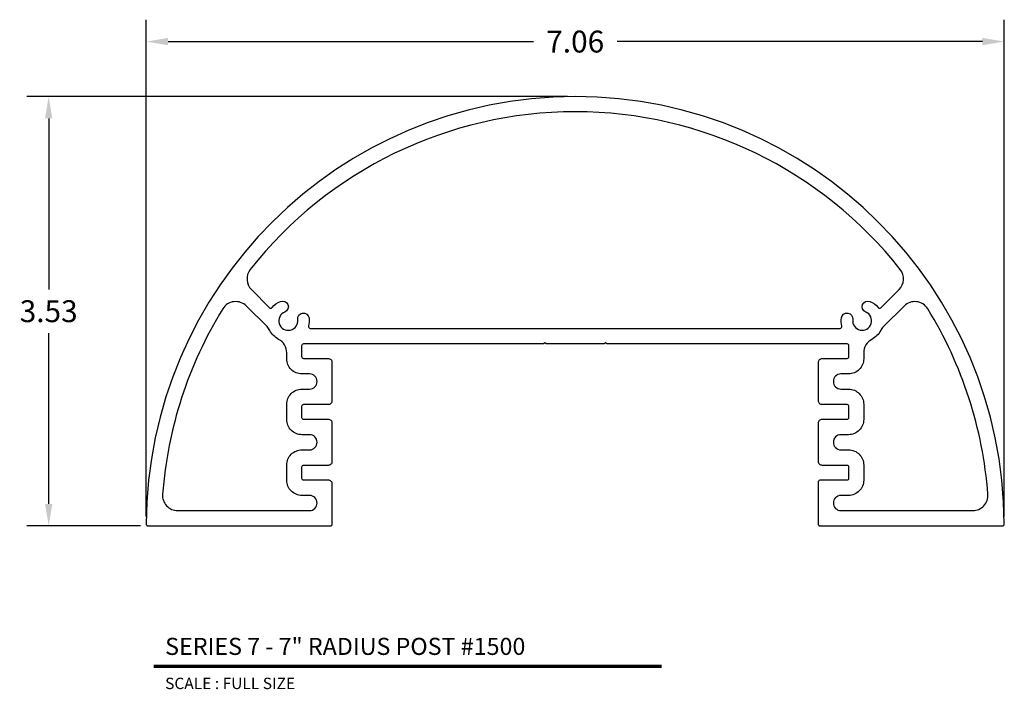
# Model space of a CAD drawing. Units: inches. Extents: x 1.95 to 10.05, y 3.41 to 8.92.
import ezdxf
from ezdxf.enums import TextEntityAlignment as Align

# ---------------------------------------------------------------- set-up
doc = ezdxf.new("R2010")
doc.units = ezdxf.units.IN
doc.header["$MEASUREMENT"] = 0
doc.layers.add('L', color=7, linetype='Continuous')
doc.layers.add('tx', color=150, linetype='Continuous')
doc.styles.add('REG', font='ARCHITXT.SHX')
doc.dimstyles.get("Standard").update_dxf_attribs({"dimtxt": 0.18, "dimasz": 0.18, "dimexe": 0.18, "dimexo": 0.0625, "dimgap": 0.09, "dimtad": 0, "dimtih": 1, "dimtoh": 1, "dimzin": 0, "dimdsep": 46, "dimtxsty": 'Standard', "dimcen": 0.09, "dimadec": 0, "dimazin": 0, "dimtfac": 1, "dimtofl": 0, "dimtmove": 0, "dimatfit": 3, "dimfxl": 0, "dimtolj": 1, "dimtzin": 0, "dimarcsym": 0})

# ---------------------------------------------------------------- blocks, each defined once
blk = doc.blocks.new('*D3')
at = {"color": 0, "lineweight": -2}
for p, q in [((2.9899, 4.8349), (2.9899, 8.9227)), ((10.0548, 4.8349), (10.0548, 8.9227)), ((3.1699, 8.7427), (6.1774, 8.7427)), ((9.8748, 8.7427), (6.8674, 8.7427))]:
    blk.add_line(p, q, dxfattribs=at)
at = {"color": 0}
for points in [[(3.1699, 8.7727), (3.1699, 8.7127), (2.9899, 8.7427)], [(9.8748, 8.7727), (9.8748, 8.7127), (10.0548, 8.7427)]]:
    blk.add_solid(points, dxfattribs=at)
at = {"layer": 'Defpoints', "color": 0}
for p in [(10.0548, 8.7427), (2.9899, 4.7724), (10.0548, 4.7724)]:
    blk.add_point(p, dxfattribs=at)
at = {"color": 0, "insert": (6.5224, 8.7427), "char_height": 0.18, "attachment_point": 5}
blk.add_mtext('\\A1;7.06', dxfattribs=at)
blk = doc.blocks.new('*D4')
at = {"color": 0, "lineweight": -2}
for p, q in [((6.4599, 8.2899), (2.0072, 8.2899)), ((2.1872, 8.1099), (2.1872, 6.7036)), ((2.1872, 4.9374), (2.1872, 6.3436)), ((2.9424, 4.7574), (2.0072, 4.7574))]:
    blk.add_line(p, q, dxfattribs=at)
at = {"color": 0}
for points in [[(2.1572, 8.1099), (2.2172, 8.1099), (2.1872, 8.2899)], [(2.1572, 4.9374), (2.2172, 4.9374), (2.1872, 4.7574)]]:
    blk.add_solid(points, dxfattribs=at)
at = {"layer": 'Defpoints', "color": 0}
for p in [(2.1872, 8.2899), (6.5224, 8.2899), (3.0049, 4.7574)]:
    blk.add_point(p, dxfattribs=at)
at = {"color": 0, "insert": (2.1872, 6.5236), "char_height": 0.18, "attachment_point": 5}
blk.add_mtext('\\A1;3.53', dxfattribs=at)

msp = doc.modelspace()

# ---------------------------------------------------------------- linework, layer by layer
at = {"layer": 'L', "color": 5}
for points in [[(8.7724, 6.1474, -0.414214), (8.7574, 6.1324), (8.7574, 6.1324), (8.5534, 6.1324), (8.5534, 6.1324, 0.414214), (8.5224, 6.1014), (8.5224, 6.1014), (8.5224, 5.7884), (8.5224, 5.7884, 0.414214), (8.5534, 5.7574), (8.7574, 5.7574), (8.7574, 5.7574, -0.414214), (8.7724, 5.7424), (8.7724, 5.7424), (8.7724, 5.6474), (8.7724, 5.6474, -0.414214), (8.7574, 5.6324), (8.7574, 5.6324), (8.5534, 5.6324), (8.5534, 5.6324, 0.414214), (8.5224, 5.6014), (8.5224, 5.6014), (8.5224, 5.2884), (8.5224, 5.2884, 0.414214), (8.5534, 5.2574), (8.7574, 5.2574), (8.7574, 5.2574, -0.414214), (8.7724, 5.2424), (8.7724, 5.2424), (8.7724, 5.1474), (8.7724, 5.1474, -0.414214), (8.7574, 5.1324), (8.7574, 5.1324), (8.5374, 5.1324), (8.5374, 5.1324, 0.414214), (8.5224, 5.1174), (8.5224, 5.1174), (8.5224, 4.7724), (8.5224, 4.7724, 0.414214), (8.5374, 4.7574), (8.5374, 4.7574), (10.0398, 4.7574), (10.0398, 4.7574, 0.415463), (10.0548, 4.7724), (10.0548, 4.7724, 0.995745), (2.9899, 4.7724), (2.9899, 4.7724, 0.415463), (3.0049, 4.7574), (3.0049, 4.7574), (4.5074, 4.7574), (4.5074, 4.7574, 0.414214), (4.5224, 4.7724), (4.5224, 4.7724), (4.5224, 5.1014), (4.5224, 5.1014, 0.414214), (4.4914, 5.1324), (4.4914, 5.1324), (4.2874, 5.1324), (4.2874, 5.1324, -0.414214), (4.2724, 5.1474), (4.2724, 5.1474), (4.2724, 5.2424), (4.2724, 5.2424, -0.414214), (4.2874, 5.2574), (4.2874, 5.2574), (4.4914, 5.2574, 0.414214), (4.5224, 5.2884), (4.5224, 5.6014), (4.5224, 5.6014, 0.414214), (4.4914, 5.6324), (4.4914, 5.6324), (4.2874, 5.6324), (4.2874, 5.6324, -0.414214), (4.2724, 5.6474), (4.2724, 5.6474), (4.2724, 5.7424), (4.2724, 5.7424, -0.414214), (4.2874, 5.7574), (4.2874, 5.7574), (4.4914, 5.7574, 0.414214), (4.5224, 5.7884), (4.5224, 6.1014), (4.5224, 6.1014, 0.414214), (4.4914, 6.1324), (4.4914, 6.1324), (4.2874, 6.1324), (4.2874, 6.1324, -0.414214), (4.2724, 6.1474), (4.2724, 6.1474), (4.2724, 6.2424), (4.2724, 6.2424, -0.414214), (4.2874, 6.2574), (4.2874, 6.2574), (6.2624, 6.2574), (6.2724, 6.2674), (6.2824, 6.2574), (6.7624, 6.2574), (6.7724, 6.2674), (6.7824, 6.2574), (8.7574, 6.2574), (8.7574, 6.2574, -0.414214), (8.7724, 6.2424), (8.7724, 6.2424)], [(8.7179, 6.4011, -0.098361), (8.714, 6.4681, -1), (8.8071, 6.4551, 2.046398), (8.9137, 6.5167, -1), (8.949, 6.6038, -0.124723), (9.0171, 6.5537, 0.442741), (9.0393, 6.5527), (9.1882, 6.7016, 0.38016), (9.198, 6.8674, 0.484936), (3.8467, 6.8674, 0.38016), (3.8565, 6.7016), (4.0054, 6.5527, 0.442741), (4.0276, 6.5537, -0.124723), (4.0957, 6.6038, -1), (4.131, 6.5167, 2.046398), (4.2376, 6.4551, -1), (4.3307, 6.4681, -0.098361), (4.3268, 6.4011, 0.490743), (4.3414, 6.3824), (8.7034, 6.3824, 0.490743)], [(4.3349, 5.3824, 1), (4.3349, 5.5074), (4.2724, 5.5074, -0.414214), (4.1474, 5.6324), (4.1474, 5.7574, -0.414214), (4.2724, 5.8824), (4.3349, 5.8824, 1), (4.3349, 6.0074), (4.2724, 6.0074, -0.414214), (4.1474, 6.1324), (4.1474, 6.1814), (4.1474, 6.1814, 0.278794), (4.0804, 6.2921), (4.0804, 6.2921, -0.153802), (4.0076, 6.3654), (4.0076, 6.3654, 0.077219), (3.9849, 6.3964), (3.9849, 6.3964), (3.8152, 6.5661), (3.8152, 6.5661, 0.484456), (3.6203, 6.5432), (3.6203, 6.5432, 0.119418), (3.1248, 5.0169), (3.1248, 5.0169, 0.436723), (3.2494, 4.8824), (3.2494, 4.8824), (4.3349, 4.8824, 1), (4.3349, 5.0074), (4.2724, 5.0074, -0.414214), (4.1474, 5.1324), (4.1474, 5.2574, -0.414214), (4.2724, 5.3824)], [(9.0598, 6.3964), (9.0598, 6.3964, 0.077219), (9.0371, 6.3654, -0.153802), (8.9643, 6.2921), (8.9643, 6.2921, 0.278794), (8.8974, 6.1814), (8.8974, 6.1814), (8.8974, 6.1324, -0.414214), (8.7724, 6.0074), (8.7099, 6.0074, 1), (8.7099, 5.8824), (8.7724, 5.8824, -0.414214), (8.8974, 5.7574), (8.8974, 5.6324, -0.414214), (8.7724, 5.5074), (8.7099, 5.5074, 1), (8.7099, 5.3824), (8.7724, 5.3824, -0.414214), (8.8974, 5.2574), (8.8974, 5.1324, -0.414214), (8.7724, 5.0074), (8.7099, 5.0074, 1), (8.7099, 4.8824), (9.7953, 4.8824), (9.7953, 4.8824, 0.436723), (9.92, 5.0169), (9.92, 5.0169, 0.119418), (9.4244, 6.5432), (9.4244, 6.5432, 0.484456), (9.2295, 6.5661), (9.2295, 6.5661)]]:
    msp.add_lwpolyline(points, format="xyb", close=True, dxfattribs=at)
at = {"layer": 'L', "color": 5, "ltscale": 0.233332, "const_width": 0.0281}
msp.add_lwpolyline([(3.0524, 3.601), (7.2339, 3.601)], dxfattribs=at)

# ---------------------------------------------------------------- texts
at = {"layer": 'L', "color": 3, "ltscale": 0.233332, "style": 'REG'}
msp.add_text('SERIES 7 - 7" RADIUS POST #1500', height=0.140625, dxfattribs=at).set_placement((3.1461, 3.6948))
at = {"layer": 'tx', "ltscale": 0.233332, "style": 'REG'}
msp.add_text('SCALE : FULL SIZE', height=0.09375, dxfattribs=at).set_placement((3.1461, 3.5073), align=Align.TOP_LEFT)

# ---------------------------------------------------------------- dimensions: what is measured, and where the dimension line sits
dim = msp.add_linear_dim(base=(10.0548, 8.7427), p1=(2.9899, 4.7724), p2=(10.0548, 4.7724), dimstyle='Standard')
dim.commit()
dim.dimension.update_dxf_attribs({"geometry": '*D3', "text_midpoint": (6.5224, 8.7427)})
dim = msp.add_linear_dim(base=(2.1872, 8.2899), p1=(3.0049, 4.7574), p2=(6.5224, 8.2899), angle=90, dimstyle='Standard')
dim.commit()
dim.dimension.update_dxf_attribs({"geometry": '*D4', "text_midpoint": (2.1872, 6.5236)})

doc.saveas('drawing.dxf')
